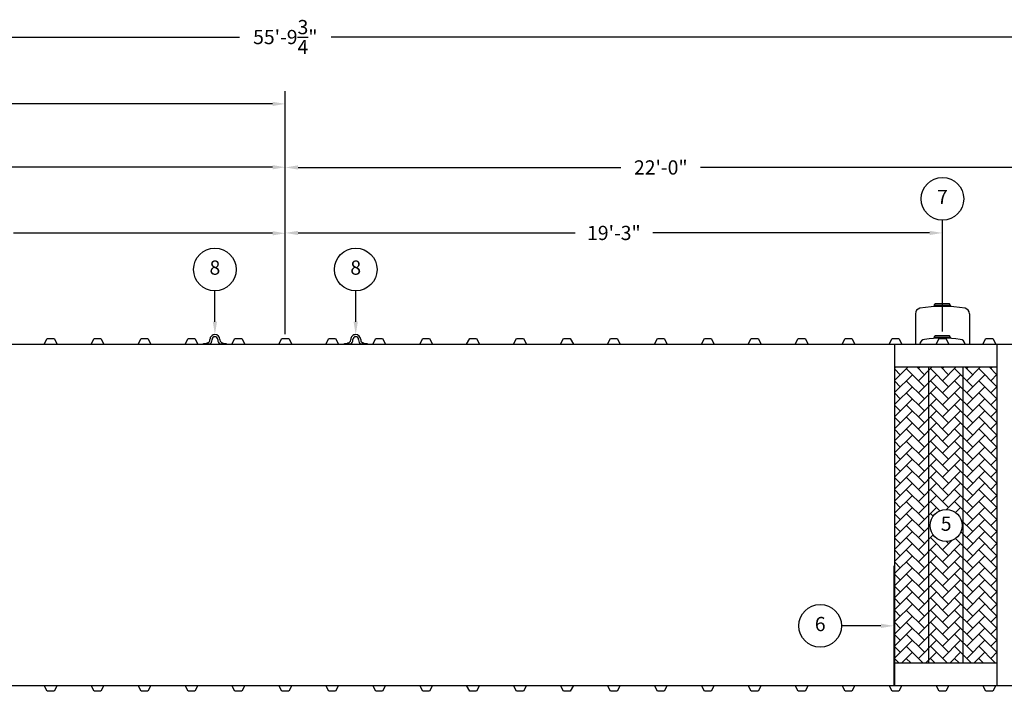
# Model space of a CAD drawing. Extents: x 0 to 1080, y 0 to 720.
# Drawn here: x 337 to 684, y 188 to 424 of the extents above; entities that cross this region are included whole.
import ezdxf
from ezdxf.enums import TextEntityAlignment as Align

# ---------------------------------------------------------------- set-up
doc = ezdxf.new("R2010")
doc.units = 0
doc.header["$LTSCALE"] = 4
doc.header["$MEASUREMENT"] = 0
doc.layers.get('0').update_dxf_attribs({"linetype": 'CONTINUOUS'})
doc.layers.get('DEFPOINTS').update_dxf_attribs({"linetype": 'CONTINUOUS'})
doc.layers.add('DIM', color=2, linetype='CONTINUOUS')
doc.styles.add('R1', font='ROMANS.shx', dxfattribs={"height": 5})
doc.dimstyles.new('ROMANS', dxfattribs={"dimscale": 3, "dimtxt": 0.18, "dimasz": 0.18, "dimexe": 0.18, "dimexo": 0.0625, "dimgap": 0.09, "dimtad": 0, "dimtih": 1, "dimtoh": 1, "dimdec": 4, "dimzin": 3, "dimdsep": 46, "dimtxsty": 'Standard', "dimcen": -0.09, "dimadec": 0, "dimazin": 0, "dimtfac": 1, "dimtdec": 4, "dimtofl": 0, "dimtmove": 0, "dimatfit": 3, "dimfxl": 1, "dimtolj": 1, "dimtzin": 0, "dimarcsym": 0})

# ---------------------------------------------------------------- blocks, each defined once
blk = doc.blocks.new('*D1')
at = {"layer": 'DEFPOINTS', "color": 0, "transparency": 16777216}
for p in [(765.69, 417.78), (95.94, 249.82), (765.69, 249.82)]:
    blk.add_point(p, dxfattribs=at)
at = {"layer": 'DIM', "color": 0, "lineweight": -2, "transparency": 16777216}
for p, q in [((95.94, 251.32), (95.94, 422.28)), ((765.69, 251.32), (765.69, 422.28)), ((100.44, 417.78), (414.68, 417.78)), ((761.19, 417.78), (446.96, 417.78))]:
    blk.add_line(p, q, dxfattribs=at)
at = {"layer": 'DIM', "color": 0, "transparency": 16777216}
for points in [[(100.44, 418.53), (100.44, 417.03), (95.94, 417.78)], [(761.19, 418.53), (761.19, 417.03), (765.69, 417.78)]]:
    blk.add_solid(points, dxfattribs=at)
at = {"layer": 'DIM', "color": 0, "transparency": 16777216, "insert": (430.82, 417.78), "char_height": 5, "attachment_point": 5, "style": 'R1'}
blk.add_mtext('\\A1;55\'-9{\\H1.000000x;\\S3/4;}"', dxfattribs=at)
blk = doc.blocks.new('*D18')
at = {"layer": 'DEFPOINTS', "color": 0, "transparency": 16777216}
for p in [(208.07, 348.8), (208.07, 341.07), (430.82, 311.82)]:
    blk.add_point(p, dxfattribs=at)
at = {"layer": 'DIM', "color": 0, "lineweight": -2, "transparency": 16777216}
for p, q in [((208.07, 342.57), (208.07, 353.3)), ((430.82, 313.32), (430.82, 353.3)), ((212.57, 348.8), (303.66, 348.8)), ((426.32, 348.8), (335.23, 348.8))]:
    blk.add_line(p, q, dxfattribs=at)
at = {"layer": 'DIM', "color": 0, "transparency": 16777216}
for points in [[(212.57, 349.55), (212.57, 348.05), (208.07, 348.8)], [(426.32, 349.55), (426.32, 348.05), (430.82, 348.8)]]:
    blk.add_solid(points, dxfattribs=at)
at = {"layer": 'DIM', "color": 0, "transparency": 16777216, "insert": (319.44, 348.8), "char_height": 5, "attachment_point": 5, "style": 'R1'}
blk.add_mtext('\\A1;18\'-6{\\H1.000000x;\\S3/4;}"', dxfattribs=at)
blk = doc.blocks.new('*D19')
at = {"layer": 'DEFPOINTS', "color": 0, "transparency": 16777216}
for p in [(175.07, 372.02), (175.07, 311.82), (430.82, 311.82)]:
    blk.add_point(p, dxfattribs=at)
at = {"layer": 'DIM', "color": 0, "lineweight": -2, "transparency": 16777216}
for p, q in [((175.07, 313.32), (175.07, 376.52)), ((430.82, 313.32), (430.82, 376.52)), ((179.57, 372.02), (286.8, 372.02)), ((426.32, 372.02), (319.09, 372.02))]:
    blk.add_line(p, q, dxfattribs=at)
at = {"layer": 'DIM', "color": 0, "transparency": 16777216}
for points in [[(179.57, 372.77), (179.57, 371.27), (175.07, 372.02)], [(426.32, 372.77), (426.32, 371.27), (430.82, 372.02)]]:
    blk.add_solid(points, dxfattribs=at)
at = {"layer": 'DIM', "color": 0, "transparency": 16777216, "insert": (302.94, 372.02), "char_height": 5, "attachment_point": 5, "style": 'R1'}
blk.add_mtext('\\A1;21\'-3{\\H1.000000x;\\S3/4;}"', dxfattribs=at)
blk = doc.blocks.new('*D20')
at = {"layer": 'DEFPOINTS', "color": 0, "transparency": 16777216}
for p in [(150.32, 394.28), (150.32, 318.82), (430.82, 311.82)]:
    blk.add_point(p, dxfattribs=at)
at = {"layer": 'DIM', "color": 0, "lineweight": -2, "transparency": 16777216}
for p, q in [((150.32, 320.32), (150.32, 398.78)), ((430.82, 313.32), (430.82, 398.78)), ((154.82, 394.28), (274.55, 394.28)), ((426.32, 394.28), (306.59, 394.28))]:
    blk.add_line(p, q, dxfattribs=at)
at = {"layer": 'DIM', "color": 0, "transparency": 16777216}
for points in [[(154.82, 395.03), (154.82, 393.53), (150.32, 394.28)], [(426.32, 395.03), (426.32, 393.53), (430.82, 394.28)]]:
    blk.add_solid(points, dxfattribs=at)
at = {"layer": 'DIM', "color": 0, "transparency": 16777216, "insert": (290.57, 394.28), "char_height": 5, "attachment_point": 5, "style": 'R1'}
blk.add_mtext('\\A1;23\'-4{\\H1.000000x;\\S1/2;}"', dxfattribs=at)
blk = doc.blocks.new('*D21')
at = {"layer": 'DEFPOINTS', "color": 0, "transparency": 16777216}
for p in [(661.82, 348.92), (430.82, 311.82), (661.82, 312.79)]:
    blk.add_point(p, dxfattribs=at)
at = {"layer": 'DIM', "color": 0, "lineweight": -2, "transparency": 16777216}
for p, q in [((430.82, 313.32), (430.82, 353.42)), ((661.82, 314.29), (661.82, 353.42)), ((435.32, 348.92), (532.68, 348.92)), ((657.32, 348.92), (559.96, 348.92))]:
    blk.add_line(p, q, dxfattribs=at)
at = {"layer": 'DIM', "color": 0, "transparency": 16777216}
for points in [[(435.32, 349.67), (435.32, 348.17), (430.82, 348.92)], [(657.32, 349.67), (657.32, 348.17), (661.82, 348.92)]]:
    blk.add_solid(points, dxfattribs=at)
at = {"layer": 'DIM', "color": 0, "transparency": 16777216, "insert": (546.32, 348.92), "char_height": 5, "attachment_point": 5, "style": 'R1'}
blk.add_mtext('\\A1;19\'-3"', dxfattribs=at)
blk = doc.blocks.new('*D22')
at = {"layer": 'DEFPOINTS', "color": 0, "transparency": 16777216}
for p in [(694.82, 371.94), (694.82, 315.82), (430.82, 311.82)]:
    blk.add_point(p, dxfattribs=at)
at = {"layer": 'DIM', "color": 0, "lineweight": -2, "transparency": 16777216}
for p, q in [((430.82, 313.32), (430.82, 376.44)), ((694.82, 317.32), (694.82, 376.44)), ((435.32, 371.94), (548.82, 371.94)), ((690.32, 371.94), (576.82, 371.94))]:
    blk.add_line(p, q, dxfattribs=at)
at = {"layer": 'DIM', "color": 0, "transparency": 16777216}
for points in [[(435.32, 372.69), (435.32, 371.19), (430.82, 371.94)], [(690.32, 372.69), (690.32, 371.19), (694.82, 371.94)]]:
    blk.add_solid(points, dxfattribs=at)
at = {"layer": 'DIM', "color": 0, "transparency": 16777216, "insert": (562.82, 371.94), "char_height": 5, "attachment_point": 5, "style": 'R1'}
blk.add_mtext('\\A1;22\'-0"', dxfattribs=at)

msp = doc.modelspace()

# ---------------------------------------------------------------- hatches: boundary and pattern name
h = msp.add_hatch()
h.set_pattern_fill('AR-HBONE', color=256, scale=0.75)
h.paths.add_polyline_path([(657.0697, 301.82056), (645.0697, 301.82056), (645.0697, 197.82056), (657.0697, 197.82056)])
h.paths.add_polyline_path([(669.0697, 301.82056), (657.0697, 301.82056), (657.0697, 197.82056), (669.0697, 197.82056)])
h.paths.add_polyline_path([(668.74798, 246.08368, -1), (657.50079, 246.08368, -1)], flags=16)
h.paths.add_polyline_path([(681.0697, 301.82056), (669.0697, 301.82056), (669.0697, 197.82056), (681.0697, 197.82056)])
h.paths.add_polyline_path([(660.20845, 242.33462), (666.04033, 242.33462), (666.04033, 249.83274), (660.20845, 249.83274)], flags=8)

# ---------------------------------------------------------------- linework, layer by layer
at = {"color": 7, "linetype": 'Continuous'}
for p, q in [((658.9447, 323.38021), (659.31397, 324.02249)), ((664.6947, 323.38021), (658.9447, 323.38021)), ((658.9447, 323.38021), (658.9447, 323.02245)), ((664.3255, 324.02249), (659.31397, 324.02249)), ((664.6947, 323.38021), (664.3255, 324.02249)), ((664.6947, 323.38021), (664.6947, 323.02245)), ((652.3197, 320.4991), (652.3197, 309.82056)), ((671.3197, 320.4969), (671.3197, 309.82056)), ((346.0697, 309.82056), (347.1322, 311.82056)), ((347.1322, 311.82056), (349.5072, 311.82056)), ((349.5072, 311.82056), (350.5697, 309.82056)), ((362.5697, 309.82056), (363.6322, 311.82056)), ((363.6322, 311.82056), (366.0072, 311.82056)), ((366.0072, 311.82056), (367.0697, 309.82056)), ((379.0697, 309.82056), (380.1322, 311.82056)), ((380.1322, 311.82056), (382.5072, 311.82056)), ((382.5072, 311.82056), (383.5697, 309.82056)), ((395.5697, 309.82056), (396.6322, 311.82056)), ((396.6322, 311.82056), (399.0072, 311.82056)), ((399.0072, 311.82056), (400.0697, 309.82056)), ((412.0697, 309.82056), (413.1322, 311.82056)), ((413.1322, 311.82056), (415.5072, 311.82056)), ((415.5072, 311.82056), (416.5697, 309.82056)), ((428.5697, 309.82056), (429.6322, 311.82056)), ((429.6322, 311.82056), (432.0072, 311.82056)), ((432.0072, 311.82056), (433.0697, 309.82056)), ((445.0697, 309.82056), (446.1322, 311.82056)), ((446.1322, 311.82056), (448.5072, 311.82056)), ((448.5072, 311.82056), (449.5697, 309.82056)), ((461.5697, 309.82056), (462.6322, 311.82056)), ((462.6322, 311.82056), (465.0072, 311.82056)), ((465.0072, 311.82056), (466.0697, 309.82056)), ((478.0697, 309.82056), (479.1322, 311.82056)), ((479.1322, 311.82056), (481.5072, 311.82056)), ((481.5072, 311.82056), (482.5697, 309.82056)), ((494.5697, 309.82056), (495.6322, 311.82056)), ((495.6322, 311.82056), (498.0072, 311.82056)), ((498.0072, 311.82056), (499.0697, 309.82056)), ((511.0697, 309.82056), (512.1322, 311.82056)), ((512.1322, 311.82056), (514.5072, 311.82056)), ((514.5072, 311.82056), (515.5697, 309.82056)), ((527.5697, 309.82056), (528.6322, 311.82056)), ((528.6322, 311.82056), (531.0072, 311.82056)), ((531.0072, 311.82056), (532.0697, 309.82056)), ((544.0697, 309.82056), (545.1322, 311.82056)), ((545.1322, 311.82056), (547.5072, 311.82056)), ((547.5072, 311.82056), (548.5697, 309.82056)), ((560.5697, 309.82056), (561.6322, 311.82056)), ((561.6322, 311.82056), (564.0072, 311.82056)), ((564.0072, 311.82056), (565.0697, 309.82056)), ((577.0697, 309.82056), (578.1322, 311.82056)), ((578.1322, 311.82056), (580.5072, 311.82056)), ((580.5072, 311.82056), (581.5697, 309.82056)), ((593.5697, 309.82056), (594.6322, 311.82056)), ((594.6322, 311.82056), (597.0072, 311.82056)), ((597.0072, 311.82056), (598.0697, 309.82056)), ((610.0697, 309.82056), (611.1322, 311.82056)), ((611.1322, 311.82056), (613.5072, 311.82056)), ((613.5072, 311.82056), (614.5697, 309.82056)), ((626.5697, 309.82056), (627.6322, 311.82056)), ((627.6322, 311.82056), (630.0072, 311.82056)), ((630.0072, 311.82056), (631.0697, 309.82056)), ((643.0697, 309.82056), (644.1322, 311.82056)), ((644.1322, 311.82056), (646.5072, 311.82056)), ((646.5072, 311.82056), (647.5697, 309.82056)), ((658.9447, 312.14488), (659.31398, 312.78717)), ((664.6947, 312.14488), (658.9447, 312.14488)), ((658.9447, 312.14488), (658.9447, 311.82726)), ((664.32551, 312.78716), (659.31398, 312.78717)), ((659.5697, 309.82056), (660.6322, 311.82056)), ((660.6322, 311.82056), (663.0072, 311.82056)), ((663.0072, 311.82056), (664.0697, 309.82056)), ((664.6947, 312.14488), (664.32551, 312.78716)), ((664.6947, 312.14488), (664.6947, 311.82726)), ((676.0697, 309.82056), (677.1322, 311.82056)), ((677.1322, 311.82056), (679.5072, 311.82056)), ((679.5072, 311.82056), (680.5697, 309.82056)), ((334.0697, 309.82056), (346.0697, 309.82056)), ((346.0697, 309.82056), (350.5697, 309.82056)), ((350.5697, 309.82056), (362.5697, 309.82056)), ((362.5697, 309.82056), (367.0697, 309.82056)), ((367.0697, 309.82056), (379.0697, 309.82056)), ((379.0697, 309.82056), (383.5697, 309.82056)), ((383.5697, 309.82056), (395.5697, 309.82056)), ((395.5697, 309.82056), (400.0697, 309.82056)), ((400.0697, 309.82056), (412.0697, 309.82056)), ((402.0697, 309.82056), (402.0697, 310.07184)), ((402.0697, 310.07184), (403.0447, 310.07184)), ((404.22113, 309.82056), (402.0697, 309.82056)), ((403.31856, 310.32184), (403.3197, 310.32184)), ((404.31965, 311.32185), (404.31965, 311.44685)), ((405.0697, 311.32184), (405.06967, 311.44685)), ((407.06971, 311.44685), (407.0697, 311.32184)), ((407.8197, 311.44684), (407.81973, 311.32185)), ((410.0697, 309.82056), (407.91829, 309.82056)), ((408.8197, 310.32184), (408.82084, 310.32184)), ((409.0947, 310.07184), (410.0697, 310.07184)), ((410.0697, 310.07184), (410.0697, 309.82056)), ((412.0697, 309.82056), (416.5697, 309.82056)), ((416.5697, 309.82056), (428.5697, 309.82056)), ((428.5697, 309.82056), (433.0697, 309.82056)), ((433.0697, 309.82056), (445.0697, 309.82056)), ((445.0697, 309.82056), (449.5697, 309.82056)), ((449.5697, 309.82056), (461.5697, 309.82056)), ((451.5697, 309.82056), (451.5697, 310.07184)), ((451.5697, 310.07184), (452.5447, 310.07184)), ((453.72113, 309.82056), (451.5697, 309.82056)), ((452.81856, 310.32184), (452.8197, 310.32184)), ((453.81965, 311.32185), (453.81965, 311.44685)), ((454.5697, 311.32184), (454.56967, 311.44685)), ((456.56971, 311.44685), (456.5697, 311.32184)), ((457.3197, 311.44684), (457.31973, 311.32185)), ((459.5697, 309.82056), (457.41829, 309.82056)), ((458.3197, 310.32184), (458.32084, 310.32184)), ((458.5947, 310.07184), (459.5697, 310.07184)), ((459.5697, 310.07184), (459.5697, 309.82056)), ((461.5697, 309.82056), (466.0697, 309.82056)), ((466.0697, 309.82056), (478.0697, 309.82056)), ((478.0697, 309.82056), (482.5697, 309.82056)), ((482.5697, 309.82056), (494.5697, 309.82056)), ((494.5697, 309.82056), (499.0697, 309.82056)), ((499.0697, 309.82056), (511.0697, 309.82056)), ((511.0697, 309.82056), (515.5697, 309.82056)), ((515.5697, 309.82056), (527.5697, 309.82056)), ((527.5697, 309.82056), (532.0697, 309.82056)), ((532.0697, 309.82056), (544.0697, 309.82056)), ((544.0697, 309.82056), (548.5697, 309.82056)), ((548.5697, 309.82056), (560.5697, 309.82056)), ((560.5697, 309.82056), (565.0697, 309.82056)), ((565.0697, 309.82056), (577.0697, 309.82056)), ((577.0697, 309.82056), (581.5697, 309.82056)), ((581.5697, 309.82056), (593.5697, 309.82056)), ((593.5697, 309.82056), (598.0697, 309.82056)), ((598.0697, 309.82056), (610.0697, 309.82056)), ((610.0697, 309.82056), (614.5697, 309.82056)), ((614.5697, 309.82056), (626.5697, 309.82056)), ((626.5697, 309.82056), (631.0697, 309.82056)), ((631.0697, 309.82056), (643.0697, 309.82056)), ((643.0697, 309.82056), (647.5697, 309.82056)), ((645.0697, 189.82056), (645.0697, 309.82056)), ((647.5697, 309.82056), (659.5697, 309.82056)), ((659.5697, 309.82056), (664.0697, 309.82056)), ((664.0697, 309.82056), (676.0697, 309.82056)), ((676.0697, 309.82056), (680.5697, 309.82056)), ((680.5697, 309.82056), (689.5697, 309.82056)), ((681.0697, 189.82056), (681.0697, 309.82056)), ((645.0697, 301.82056), (681.0697, 301.82056)), ((657.0697, 197.82056), (657.0697, 301.82056)), ((669.0697, 197.82056), (669.0697, 301.82056)), ((645.0697, 197.82056), (681.0697, 197.82056)), ((334.0697, 189.82056), (346.0697, 189.82056)), ((346.0697, 189.82056), (350.5697, 189.82056)), ((347.1322, 187.82056), (346.0697, 189.82056)), ((349.5072, 187.82056), (347.1322, 187.82056)), ((350.5697, 189.82056), (349.5072, 187.82056)), ((350.5697, 189.82056), (362.5697, 189.82056)), ((362.5697, 189.82056), (367.0697, 189.82056)), ((363.6322, 187.82056), (362.5697, 189.82056)), ((366.0072, 187.82056), (363.6322, 187.82056)), ((367.0697, 189.82056), (366.0072, 187.82056)), ((367.0697, 189.82056), (379.0697, 189.82056)), ((379.0697, 189.82056), (383.5697, 189.82056)), ((380.1322, 187.82056), (379.0697, 189.82056)), ((382.5072, 187.82056), (380.1322, 187.82056)), ((383.5697, 189.82056), (382.5072, 187.82056)), ((383.5697, 189.82056), (395.5697, 189.82056)), ((395.5697, 189.82056), (400.0697, 189.82056)), ((396.6322, 187.82056), (395.5697, 189.82056)), ((399.0072, 187.82056), (396.6322, 187.82056)), ((400.0697, 189.82056), (399.0072, 187.82056)), ((400.0697, 189.82056), (412.0697, 189.82056)), ((412.0697, 189.82056), (416.5697, 189.82056)), ((413.1322, 187.82056), (412.0697, 189.82056)), ((415.5072, 187.82056), (413.1322, 187.82056)), ((416.5697, 189.82056), (415.5072, 187.82056)), ((416.5697, 189.82056), (428.5697, 189.82056)), ((428.5697, 189.82056), (433.0697, 189.82056)), ((429.6322, 187.82056), (428.5697, 189.82056)), ((432.0072, 187.82056), (429.6322, 187.82056)), ((433.0697, 189.82056), (432.0072, 187.82056)), ((433.0697, 189.82056), (445.0697, 189.82056)), ((445.0697, 189.82056), (449.5697, 189.82056)), ((446.1322, 187.82056), (445.0697, 189.82056)), ((448.5072, 187.82056), (446.1322, 187.82056)), ((449.5697, 189.82056), (448.5072, 187.82056)), ((449.5697, 189.82056), (461.5697, 189.82056)), ((461.5697, 189.82056), (466.0697, 189.82056)), ((462.6322, 187.82056), (461.5697, 189.82056)), ((465.0072, 187.82056), (462.6322, 187.82056)), ((466.0697, 189.82056), (465.0072, 187.82056)), ((466.0697, 189.82056), (478.0697, 189.82056)), ((478.0697, 189.82056), (482.5697, 189.82056)), ((479.1322, 187.82056), (478.0697, 189.82056)), ((481.5072, 187.82056), (479.1322, 187.82056)), ((482.5697, 189.82056), (481.5072, 187.82056)), ((482.5697, 189.82056), (494.5697, 189.82056)), ((494.5697, 189.82056), (499.0697, 189.82056)), ((495.6322, 187.82056), (494.5697, 189.82056)), ((498.0072, 187.82056), (495.6322, 187.82056)), ((499.0697, 189.82056), (498.0072, 187.82056)), ((499.0697, 189.82056), (511.0697, 189.82056)), ((511.0697, 189.82056), (515.5697, 189.82056)), ((512.1322, 187.82056), (511.0697, 189.82056)), ((514.5072, 187.82056), (512.1322, 187.82056)), ((515.5697, 189.82056), (514.5072, 187.82056)), ((515.5697, 189.82056), (527.5697, 189.82056)), ((527.5697, 189.82056), (532.0697, 189.82056)), ((528.6322, 187.82056), (527.5697, 189.82056)), ((531.0072, 187.82056), (528.6322, 187.82056)), ((532.0697, 189.82056), (531.0072, 187.82056)), ((532.0697, 189.82056), (544.0697, 189.82056)), ((544.0697, 189.82056), (548.5697, 189.82056)), ((545.1322, 187.82056), (544.0697, 189.82056)), ((547.5072, 187.82056), (545.1322, 187.82056)), ((548.5697, 189.82056), (547.5072, 187.82056)), ((548.5697, 189.82056), (560.5697, 189.82056)), ((560.5697, 189.82056), (565.0697, 189.82056)), ((561.6322, 187.82056), (560.5697, 189.82056)), ((564.0072, 187.82056), (561.6322, 187.82056)), ((565.0697, 189.82056), (564.0072, 187.82056)), ((565.0697, 189.82056), (577.0697, 189.82056)), ((577.0697, 189.82056), (581.5697, 189.82056)), ((578.1322, 187.82056), (577.0697, 189.82056)), ((580.5072, 187.82056), (578.1322, 187.82056)), ((581.5697, 189.82056), (580.5072, 187.82056)), ((581.5697, 189.82056), (593.5697, 189.82056)), ((593.5697, 189.82056), (598.0697, 189.82056)), ((594.6322, 187.82056), (593.5697, 189.82056)), ((597.0072, 187.82056), (594.6322, 187.82056)), ((598.0697, 189.82056), (597.0072, 187.82056)), ((598.0697, 189.82056), (610.0697, 189.82056)), ((610.0697, 189.82056), (614.5697, 189.82056)), ((611.1322, 187.82056), (610.0697, 189.82056)), ((613.5072, 187.82056), (611.1322, 187.82056)), ((614.5697, 189.82056), (613.5072, 187.82056)), ((614.5697, 189.82056), (626.5697, 189.82056)), ((626.5697, 189.82056), (631.0697, 189.82056)), ((627.6322, 187.82056), (626.5697, 189.82056)), ((630.0072, 187.82056), (627.6322, 187.82056)), ((631.0697, 189.82056), (630.0072, 187.82056)), ((631.0697, 189.82056), (643.0697, 189.82056)), ((643.0697, 189.82056), (647.5697, 189.82056)), ((644.1322, 187.82056), (643.0697, 189.82056)), ((646.5072, 187.82056), (644.1322, 187.82056)), ((647.5697, 189.82056), (646.5072, 187.82056)), ((647.5697, 189.82056), (659.5697, 189.82056)), ((659.5697, 189.82056), (664.0697, 189.82056)), ((660.6322, 187.82056), (659.5697, 189.82056)), ((663.0072, 187.82056), (660.6322, 187.82056)), ((664.0697, 189.82056), (663.0072, 187.82056)), ((664.0697, 189.82056), (676.0697, 189.82056)), ((676.0697, 189.82056), (680.5697, 189.82056)), ((677.1322, 187.82056), (676.0697, 189.82056)), ((679.5072, 187.82056), (677.1322, 187.82056)), ((680.5697, 189.82056), (679.5072, 187.82056)), ((680.5697, 189.82056), (692.5697, 189.82056))]:
    msp.add_line(p, q, dxfattribs=at)
for p, q in [((645.0697, 231.82056), (644.6947, 231.82056)), ((644.6947, 231.82056), (644.6947, 189.82056)), ((645.0697, 189.82056), (645.0697, 231.82056))]:
    msp.add_line(p, q)
for centre, radius, start, end in [((654.3197, 320.4991), 2, 103.1887508, 180.0000366), ((661.81501, 275.10893), 47.99998, 80.4526508, 99.5469318), ((669.31969, 320.4969), 2, 0.0001, 76.7994063), ((406.06965, 311.44684), 1.75, 89.9982648, 179.9997708), ((406.06969, 311.44684), 1.00003, 90.0003793, 179.9995989), ((406.0697, 311.44686), 1.00001, 359.9992552, 90.0007116), ((406.0697, 311.44684), 1.75, 0, 90), ((455.56965, 311.44684), 1.75, 89.9982648, 179.9997708), ((455.56969, 311.44684), 1.00003, 90.0003793, 179.9995989), ((455.5697, 311.44686), 1.00001, 359.9992552, 90.0007116), ((455.5697, 311.44684), 1.75, 0, 90), ((661.8197, 263.91343), 48, 82.5052825, 97.4947175), ((403.0447, 310.34684), 0.275, 270.0000295, 354.78412), ((403.31965, 311.32184), 1, 270.0030367, 0.0002293), ((403.31968, 311.32183), 1.75002, 301.0044925, 0.0003876), ((408.8197, 311.32184), 1.75, 180, 238.99626), ((408.8197, 311.32182), 0.99997, 179.9982484, 270.0000327), ((409.0947, 310.34684), 0.275, 185.2159086, 270.0001503), ((452.5447, 310.34684), 0.275, 270.0000295, 354.78412), ((452.81965, 311.32184), 1, 270.0030367, 0.0002293), ((452.81968, 311.32183), 1.75002, 301.0044925, 0.0003876), ((458.3197, 311.32184), 1.75, 180, 238.99626), ((458.3197, 311.32182), 0.99997, 179.9982484, 270.0000327), ((458.5947, 310.34684), 0.275, 185.2159086, 270.0001503), ((655.8197, 309.52046), 2, 97.4948278, 171.3700767), ((667.8197, 309.52045), 2, 8.6301155, 82.5053478)]:
    msp.add_arc(centre, radius, start, end, dxfattribs=at)
at = {"layer": 'DIM'}
for p, q in [((406.06965, 317.69684), (406.06965, 328.58932)), ((455.56965, 317.69684), (455.56965, 328.58932)), ((640.1947, 210.82056), (626.35378, 210.82056))]:
    msp.add_line(p, q, dxfattribs=at)
for centre, radius in [((661.81974, 360.91942), 7.49813), ((406.06965, 336.08745), 7.49813), ((455.56965, 336.08745), 7.49813), ((663.12439, 246.08368), 5.62359), ((618.85566, 210.82056), 7.49813)]:
    msp.add_circle(centre, radius, dxfattribs=at)
for points in [[(406.81965, 317.69684), (405.31965, 317.69684), (406.06965, 313.19684)], [(456.31965, 317.69684), (454.81965, 317.69684), (455.56965, 313.19684)], [(640.1947, 211.57056), (640.1947, 210.07056), (644.6947, 210.82056)]]:
    msp.add_solid(points, dxfattribs=at)

# ---------------------------------------------------------------- texts
at = {"layer": 'DIM', "style": 'R1'}
for s, p in [('7', (661.81974, 360.91942)), ('8', (406.06965, 336.08745)), ('8', (455.56965, 336.08745)), ('5', (663.12439, 246.08368)), ('6', (618.85566, 210.82056))]:
    msp.add_text(s, height=4.99875, dxfattribs=at).set_placement(p, align=Align.MIDDLE)

# ---------------------------------------------------------------- dimensions: what is measured, and where the dimension line sits
at = {"layer": 'DIM'}
for base, p1, p2, picture, middle in [((765.6947, 417.78461), (95.9447, 249.82056), (765.6947, 249.82056), '*D1', (430.8197, 417.78461)), ((150.3197, 394.28353), (430.8197, 311.82056), (150.3197, 318.82056), '*D20', (290.5697, 394.28353)), ((175.06966, 372.01818), (430.8197, 311.82056), (175.06966, 311.82056), '*D19', (302.94468, 372.01818)), ((694.8197, 371.93862), (430.8197, 311.82056), (694.8197, 315.82056), '*D22', (562.8197, 371.93862)), ((208.0697, 348.79869), (430.8197, 311.82056), (208.0697, 341.07057), '*D18', (319.4447, 348.79869)), ((661.81974, 348.92129), (430.8197, 311.82056), (661.81974, 312.78716), '*D21', (546.31972, 348.92129))]:
    dim = msp.add_linear_dim(base=base, p1=p1, p2=p2, dimstyle='ROMANS', override={"dimscale": 24, "dimtxt": 0.375, "dimasz": 0.1875, "dimexe": 0.1875, "dimgap": 0.0625, "dimlunit": 4, "dimtxsty": 'R1', "dimcen": -0.0625, "dimadec": 4}, dxfattribs=at)
    dim.commit()
    dim.dimension.update_dxf_attribs({"geometry": picture, "text_midpoint": middle})

doc.saveas('drawing.dxf')
